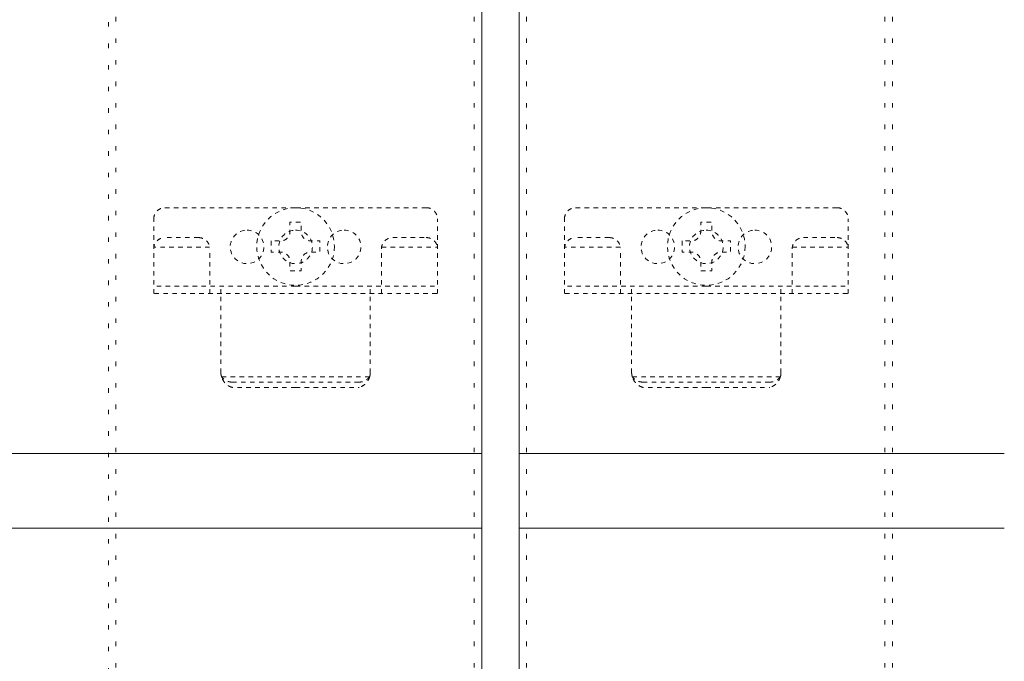
# Model space of a CAD drawing. Units: millimetres. Extents: x -100 to 100, y -360 to 73.
# Drawn here: x -33 to -11, y -307 to -293 of the extents above; entities that cross this region are included whole.
import ezdxf

# ---------------------------------------------------------------- set-up
doc = ezdxf.new("R2010")
doc.units = ezdxf.units.MM
doc.header["$LTSCALE"] = 2.54
doc.linetypes.add('ISO-07 点線', pattern=[0.175, 0.025, -0.15])
for name, color, linetype, lineweight in [('_0-0_0', 7, 'Continuous', 0), ('_0-1_2', 7, 'Continuous', 0), ('一般', 7, 'Continuous', 0)]:
    doc.layers.add(name, color=color, linetype=linetype, lineweight=lineweight)

# ---------------------------------------------------------------- blocks, each defined once
blk = doc.blocks.new('グループ-315-1')
at = {"layer": '一般', "color": 7, "linetype": 'Continuous', "lineweight": 0}
for p, q in [((-134.87, -1945.87), (-134.87, -1383.35)), ((-544.9, -1816.19), (-160.51, -1816.19)), ((-134.87, -1816.19), (-160.51, -1816.19)), ((-544.9, -1826.19), (-160.51, -1826.19)), ((-134.87, -1826.19), (-160.51, -1826.19))]:
    blk.add_line(p, q, dxfattribs=at)
blk = doc.blocks.new('グループ-370-1')
at = {"layer": '_0-0_0', "color": 3, "linetype": 'ISO-07 点線', "lineweight": 0}
for p, q in [((-169.8, -1794.74), (-169.8, -1793.74)), ((-149.8, -1794.74), (-149.8, -1793.74))]:
    blk.add_line(p, q, dxfattribs=at)
at = {"layer": '_0-0_0', "color": 3, "linetype": 'ISO-07 点線', "lineweight": 0, "flags": 128}
for points in [[(-166.3, -1786.24), (-166.08, -1786.26), (-165.86, -1786.29), (-165.64, -1786.34), (-165.44, -1786.42), (-165.24, -1786.51), (-165.05, -1786.62), (-164.87, -1786.76), (-164.71, -1786.9), (-164.56, -1787.07), (-164.43, -1787.24), (-164.31, -1787.43), (-164.22, -1787.63), (-164.14, -1787.84), (-164.09, -1788.06), (-164.06, -1788.27), (-164.05, -1788.49), (-164.06, -1788.72), (-164.09, -1788.93), (-164.14, -1789.15), (-164.22, -1789.36), (-164.31, -1789.56), (-164.43, -1789.74), (-164.56, -1789.92), (-164.71, -1790.09), (-164.87, -1790.23), (-165.05, -1790.37), (-165.24, -1790.48), (-165.44, -1790.57), (-165.64, -1790.65), (-165.86, -1790.7), (-166.08, -1790.73), (-166.3, -1790.74), (-166.52, -1790.73), (-166.74, -1790.7), (-166.95, -1790.65), (-167.16, -1790.57), (-167.36, -1790.48), (-167.55, -1790.37), (-167.72, -1790.23), (-167.89, -1790.09), (-168.04, -1789.92), (-168.17, -1789.74), (-168.28, -1789.56), (-168.38, -1789.36), (-168.45, -1789.15), (-168.5, -1788.93), (-168.54, -1788.72), (-168.55, -1788.49), (-168.54, -1788.27), (-168.5, -1788.06), (-168.45, -1787.84), (-168.38, -1787.63), (-168.28, -1787.43), (-168.17, -1787.24), (-168.04, -1787.07), (-167.89, -1786.9), (-167.72, -1786.76), (-167.55, -1786.62), (-167.36, -1786.51), (-167.16, -1786.42), (-166.95, -1786.34), (-166.74, -1786.29), (-166.52, -1786.26)], [(-153.3, -1786.24), (-153.08, -1786.26), (-152.86, -1786.29), (-152.64, -1786.34), (-152.44, -1786.42), (-152.24, -1786.51), (-152.05, -1786.62), (-151.87, -1786.76), (-151.71, -1786.9), (-151.56, -1787.07), (-151.43, -1787.24), (-151.31, -1787.43), (-151.22, -1787.63), (-151.14, -1787.84), (-151.09, -1788.06), (-151.06, -1788.27), (-151.05, -1788.49), (-151.06, -1788.72), (-151.09, -1788.93), (-151.14, -1789.15), (-151.22, -1789.36), (-151.31, -1789.56), (-151.43, -1789.74), (-151.56, -1789.92), (-151.71, -1790.09), (-151.87, -1790.23), (-152.05, -1790.37), (-152.24, -1790.48), (-152.44, -1790.57), (-152.64, -1790.65), (-152.86, -1790.7), (-153.08, -1790.73), (-153.3, -1790.74), (-153.52, -1790.73), (-153.74, -1790.7), (-153.95, -1790.65), (-154.16, -1790.57), (-154.36, -1790.48), (-154.55, -1790.37), (-154.72, -1790.23), (-154.89, -1790.09), (-155.04, -1789.92), (-155.17, -1789.74), (-155.28, -1789.56), (-155.38, -1789.36), (-155.45, -1789.15), (-155.5, -1788.93), (-155.54, -1788.72), (-155.55, -1788.49), (-155.54, -1788.27), (-155.5, -1788.06), (-155.45, -1787.84), (-155.38, -1787.63), (-155.28, -1787.43), (-155.17, -1787.24), (-155.04, -1787.07), (-154.89, -1786.9), (-154.72, -1786.76), (-154.55, -1786.62), (-154.36, -1786.51), (-154.16, -1786.42), (-153.95, -1786.34), (-153.74, -1786.29), (-153.52, -1786.26)]]:
    blk.add_lwpolyline(points, close=True, dxfattribs=at)
for points in [[(-169.7, -1805.91), (-169.71, -1805.9), (-169.71, -1805.89), (-169.71, -1805.88), (-169.71, -1805.87), (-169.72, -1805.87), (-169.72, -1805.86), (-169.72, -1805.85), (-169.73, -1805.84), (-169.73, -1805.83), (-169.73, -1805.83), (-169.73, -1805.82), (-169.74, -1805.81), (-169.74, -1805.8), (-169.74, -1805.79), (-169.74, -1805.79), (-169.74, -1805.78), (-169.75, -1805.77), (-169.75, -1805.76), (-169.75, -1805.75), (-169.75, -1805.75), (-169.75, -1805.74), (-169.76, -1805.73), (-169.76, -1805.72), (-169.76, -1805.71), (-169.76, -1805.71), (-169.76, -1805.7), (-169.77, -1805.69), (-169.77, -1805.68), (-169.77, -1805.67), (-169.77, -1805.67), (-169.77, -1805.66), (-169.77, -1805.65), (-169.78, -1805.64), (-169.78, -1805.63), (-169.78, -1805.62), (-169.78, -1805.62), (-169.78, -1805.61), (-169.78, -1805.6), (-169.78, -1805.59), (-169.78, -1805.58), (-169.78, -1805.57), (-169.79, -1805.57), (-169.79, -1805.56), (-169.79, -1805.55), (-169.79, -1805.54), (-169.79, -1805.53), (-169.79, -1805.53), (-169.79, -1805.52), (-169.79, -1805.51), (-169.79, -1805.5), (-169.79, -1805.49), (-169.79, -1805.48), (-169.79, -1805.48), (-169.79, -1805.47), (-169.8, -1805.46), (-169.8, -1805.45), (-169.8, -1805.44), (-169.8, -1805.43), (-169.8, -1805.43), (-169.8, -1805.42), (-169.8, -1805.41), (-169.8, -1805.4), (-169.8, -1805.39), (-169.8, -1805.38)], [(-168.3, -1807.32), (-168.33, -1807.31), (-168.36, -1807.3), (-168.39, -1807.29), (-168.42, -1807.28), (-168.45, -1807.27), (-168.48, -1807.26), (-168.51, -1807.25), (-168.54, -1807.23), (-168.57, -1807.22), (-168.6, -1807.21), (-168.63, -1807.19), (-168.66, -1807.18), (-168.69, -1807.17), (-168.72, -1807.15), (-168.75, -1807.13), (-168.78, -1807.12), (-168.81, -1807.1), (-168.83, -1807.08), (-168.86, -1807.07), (-168.89, -1807.05), (-168.91, -1807.03), (-168.94, -1807.01), (-168.97, -1806.99), (-168.99, -1806.97), (-169.02, -1806.95), (-169.04, -1806.93), (-169.07, -1806.91), (-169.09, -1806.89), (-169.12, -1806.87), (-169.14, -1806.85), (-169.17, -1806.82), (-169.19, -1806.8), (-169.21, -1806.78), (-169.23, -1806.75), (-169.26, -1806.73), (-169.28, -1806.7), (-169.3, -1806.68), (-169.32, -1806.65), (-169.34, -1806.63), (-169.36, -1806.6), (-169.38, -1806.58), (-169.4, -1806.55), (-169.42, -1806.52), (-169.44, -1806.5), (-169.45, -1806.47), (-169.47, -1806.44), (-169.49, -1806.41), (-169.51, -1806.39), (-169.52, -1806.36), (-169.54, -1806.33), (-169.55, -1806.3), (-169.57, -1806.27), (-169.58, -1806.24), (-169.59, -1806.21), (-169.61, -1806.18), (-169.62, -1806.15), (-169.63, -1806.12), (-169.64, -1806.09), (-169.66, -1806.06), (-169.67, -1806.03), (-169.68, -1806), (-169.69, -1805.97), (-169.7, -1805.94), (-169.7, -1805.91)], [(-168.3, -1806.61), (-168.32, -1806.61), (-168.35, -1806.61), (-168.37, -1806.61), (-168.4, -1806.61), (-168.42, -1806.61), (-168.45, -1806.6), (-168.47, -1806.6), (-168.5, -1806.6), (-168.53, -1806.59), (-168.55, -1806.59), (-168.58, -1806.59), (-168.6, -1806.58), (-168.63, -1806.58), (-168.65, -1806.57), (-168.68, -1806.57), (-168.7, -1806.56), (-168.73, -1806.56), (-168.75, -1806.55), (-168.77, -1806.54), (-168.8, -1806.53), (-168.82, -1806.53), (-168.85, -1806.52), (-168.87, -1806.51), (-168.9, -1806.5), (-168.92, -1806.49), (-168.94, -1806.48), (-168.97, -1806.47), (-168.99, -1806.46), (-169.01, -1806.45), (-169.04, -1806.44), (-169.06, -1806.43), (-169.08, -1806.42), (-169.1, -1806.41), (-169.13, -1806.4), (-169.15, -1806.39), (-169.17, -1806.37), (-169.19, -1806.36), (-169.22, -1806.35), (-169.24, -1806.33), (-169.26, -1806.32), (-169.28, -1806.31), (-169.3, -1806.29), (-169.32, -1806.28), (-169.34, -1806.26), (-169.36, -1806.25), (-169.38, -1806.23), (-169.4, -1806.21), (-169.42, -1806.2), (-169.44, -1806.18), (-169.46, -1806.17), (-169.48, -1806.15), (-169.5, -1806.13), (-169.52, -1806.11), (-169.54, -1806.1), (-169.55, -1806.08), (-169.57, -1806.06), (-169.59, -1806.04), (-169.61, -1806.02), (-169.62, -1806), (-169.64, -1805.98), (-169.66, -1805.97), (-169.67, -1805.95), (-169.69, -1805.93), (-169.7, -1805.91)], [(-149.89, -1805.91), (-149.9, -1805.94), (-149.91, -1805.97), (-149.92, -1806), (-149.93, -1806.03), (-149.94, -1806.06), (-149.95, -1806.09), (-149.96, -1806.12), (-149.97, -1806.15), (-149.99, -1806.18), (-150, -1806.21), (-150.01, -1806.24), (-150.03, -1806.27), (-150.04, -1806.3), (-150.06, -1806.33), (-150.07, -1806.36), (-150.09, -1806.39), (-150.11, -1806.41), (-150.12, -1806.44), (-150.14, -1806.47), (-150.16, -1806.5), (-150.18, -1806.52), (-150.19, -1806.55), (-150.21, -1806.58), (-150.23, -1806.6), (-150.25, -1806.63), (-150.27, -1806.65), (-150.29, -1806.68), (-150.32, -1806.7), (-150.34, -1806.73), (-150.36, -1806.75), (-150.38, -1806.78), (-150.41, -1806.8), (-150.43, -1806.82), (-150.45, -1806.85), (-150.48, -1806.87), (-150.5, -1806.89), (-150.52, -1806.91), (-150.55, -1806.93), (-150.57, -1806.95), (-150.6, -1806.97), (-150.63, -1806.99), (-150.65, -1807.01), (-150.68, -1807.03), (-150.71, -1807.05), (-150.73, -1807.07), (-150.76, -1807.08), (-150.79, -1807.1), (-150.82, -1807.12), (-150.85, -1807.13), (-150.87, -1807.15), (-150.9, -1807.17), (-150.93, -1807.18), (-150.96, -1807.19), (-150.99, -1807.21), (-151.02, -1807.22), (-151.05, -1807.23), (-151.08, -1807.25), (-151.11, -1807.26), (-151.14, -1807.27), (-151.17, -1807.28), (-151.2, -1807.29), (-151.23, -1807.3), (-151.27, -1807.31), (-151.3, -1807.32)], [(-149.89, -1805.91), (-149.91, -1805.93), (-149.92, -1805.95), (-149.94, -1805.97), (-149.95, -1805.98), (-149.97, -1806), (-149.99, -1806.02), (-150.01, -1806.04), (-150.02, -1806.06), (-150.04, -1806.08), (-150.06, -1806.1), (-150.08, -1806.11), (-150.1, -1806.13), (-150.11, -1806.15), (-150.13, -1806.17), (-150.15, -1806.18), (-150.17, -1806.2), (-150.19, -1806.21), (-150.21, -1806.23), (-150.23, -1806.25), (-150.25, -1806.26), (-150.27, -1806.28), (-150.29, -1806.29), (-150.31, -1806.31), (-150.34, -1806.32), (-150.36, -1806.33), (-150.38, -1806.35), (-150.4, -1806.36), (-150.42, -1806.37), (-150.44, -1806.39), (-150.47, -1806.4), (-150.49, -1806.41), (-150.51, -1806.42), (-150.54, -1806.43), (-150.56, -1806.44), (-150.58, -1806.45), (-150.6, -1806.46), (-150.63, -1806.47), (-150.65, -1806.48), (-150.68, -1806.49), (-150.7, -1806.5), (-150.72, -1806.51), (-150.75, -1806.52), (-150.77, -1806.53), (-150.8, -1806.53), (-150.82, -1806.54), (-150.84, -1806.55), (-150.87, -1806.56), (-150.89, -1806.56), (-150.92, -1806.57), (-150.94, -1806.57), (-150.97, -1806.58), (-150.99, -1806.58), (-151.02, -1806.59), (-151.04, -1806.59), (-151.07, -1806.59), (-151.09, -1806.6), (-151.12, -1806.6), (-151.14, -1806.6), (-151.17, -1806.61), (-151.2, -1806.61), (-151.22, -1806.61), (-151.25, -1806.61), (-151.27, -1806.61), (-151.3, -1806.61)], [(-149.8, -1805.38), (-149.8, -1805.39), (-149.8, -1805.4), (-149.8, -1805.41), (-149.8, -1805.42), (-149.8, -1805.43), (-149.8, -1805.43), (-149.8, -1805.44), (-149.8, -1805.45), (-149.8, -1805.46), (-149.8, -1805.47), (-149.8, -1805.48), (-149.8, -1805.48), (-149.8, -1805.49), (-149.8, -1805.5), (-149.8, -1805.51), (-149.8, -1805.52), (-149.8, -1805.53), (-149.8, -1805.53), (-149.81, -1805.54), (-149.81, -1805.55), (-149.81, -1805.56), (-149.81, -1805.57), (-149.81, -1805.57), (-149.81, -1805.58), (-149.81, -1805.59), (-149.81, -1805.6), (-149.81, -1805.61), (-149.82, -1805.62), (-149.82, -1805.62), (-149.82, -1805.63), (-149.82, -1805.64), (-149.82, -1805.65), (-149.82, -1805.66), (-149.82, -1805.67), (-149.83, -1805.67), (-149.83, -1805.68), (-149.83, -1805.69), (-149.83, -1805.7), (-149.83, -1805.71), (-149.83, -1805.71), (-149.84, -1805.72), (-149.84, -1805.73), (-149.84, -1805.74), (-149.84, -1805.75), (-149.84, -1805.75), (-149.85, -1805.76), (-149.85, -1805.77), (-149.85, -1805.78), (-149.85, -1805.79), (-149.85, -1805.79), (-149.86, -1805.8), (-149.86, -1805.81), (-149.86, -1805.82), (-149.86, -1805.83), (-149.87, -1805.83), (-149.87, -1805.84), (-149.87, -1805.85), (-149.87, -1805.86), (-149.88, -1805.87), (-149.88, -1805.87), (-149.88, -1805.88), (-149.88, -1805.89), (-149.89, -1805.9), (-149.89, -1805.91)]]:
    blk.add_lwpolyline(points, dxfattribs=at)
at = {"layer": '_0-1_2', "color": 3, "linetype": 'ISO-07 点線', "lineweight": 0}
for p, q in [((-177.3, -1783.24), (-159.8, -1783.24)), ((-142.3, -1783.24), (-159.8, -1783.24)), ((-178.8, -1794.74), (-178.8, -1784.74)), ((-140.8, -1794.74), (-140.8, -1784.74)), ((-172.8, -1787.24), (-177.3, -1787.24)), ((-146.8, -1787.24), (-142.3, -1787.24)), ((-178.8, -1794.74), (-178.8, -1788.94)), ((-171.31, -1788.54), (-178.78, -1788.54)), ((-171.3, -1794.74), (-171.3, -1788.74)), ((-148.3, -1794.74), (-148.3, -1788.74)), ((-148.28, -1788.54), (-140.81, -1788.54)), ((-140.8, -1794.74), (-140.8, -1788.94)), ((-159.8, -1793.74), (-178.8, -1793.74)), ((-159.8, -1793.74), (-140.8, -1793.74)), ((-160.1, -1794.74), (-178.8, -1794.74)), ((-169.8, -1805.38), (-169.8, -1794.74)), ((-159.5, -1794.74), (-140.8, -1794.74)), ((-149.8, -1805.38), (-149.8, -1794.74)), ((-169.7, -1805.91), (-159.8, -1805.91)), ((-149.89, -1805.91), (-159.8, -1805.91)), ((-168.3, -1806.61), (-159.8, -1806.61)), ((-159.8, -1807.32), (-168.3, -1807.32)), ((-151.3, -1806.61), (-159.8, -1806.61)), ((-159.8, -1807.32), (-151.3, -1807.32))]:
    blk.add_line(p, q, dxfattribs=at)
at = {"layer": '_0-1_2', "color": 3, "linetype": 'ISO-07 点線', "lineweight": 0, "flags": 128}
for points in [[(-178.8, -1784.74), (-178.8, -1784.71), (-178.8, -1784.67), (-178.79, -1784.63), (-178.79, -1784.6), (-178.79, -1784.56), (-178.78, -1784.52), (-178.78, -1784.49), (-178.77, -1784.45), (-178.76, -1784.42), (-178.75, -1784.38), (-178.74, -1784.34), (-178.73, -1784.31), (-178.72, -1784.27), (-178.71, -1784.24), (-178.7, -1784.2), (-178.68, -1784.17), (-178.67, -1784.14), (-178.65, -1784.1), (-178.64, -1784.07), (-178.62, -1784.04), (-178.6, -1784.01), (-178.58, -1783.97), (-178.56, -1783.94), (-178.54, -1783.91), (-178.52, -1783.88), (-178.5, -1783.85), (-178.48, -1783.82), (-178.46, -1783.79), (-178.43, -1783.76), (-178.41, -1783.74), (-178.38, -1783.71), (-178.36, -1783.68), (-178.33, -1783.66), (-178.3, -1783.63), (-178.28, -1783.61), (-178.25, -1783.59), (-178.22, -1783.56), (-178.19, -1783.54), (-178.16, -1783.52), (-178.13, -1783.5), (-178.1, -1783.48), (-178.07, -1783.46), (-178.04, -1783.44), (-178, -1783.42), (-177.97, -1783.4), (-177.94, -1783.39), (-177.91, -1783.37), (-177.87, -1783.36), (-177.84, -1783.35), (-177.8, -1783.33), (-177.77, -1783.32), (-177.73, -1783.31), (-177.7, -1783.3), (-177.66, -1783.29), (-177.63, -1783.28), (-177.59, -1783.27), (-177.55, -1783.27), (-177.52, -1783.26), (-177.48, -1783.26), (-177.44, -1783.25), (-177.41, -1783.25), (-177.37, -1783.25), (-177.33, -1783.25), (-177.3, -1783.24)], [(-142.3, -1783.24), (-142.26, -1783.25), (-142.22, -1783.25), (-142.19, -1783.25), (-142.15, -1783.25), (-142.11, -1783.26), (-142.08, -1783.26), (-142.04, -1783.27), (-142, -1783.27), (-141.97, -1783.28), (-141.93, -1783.29), (-141.9, -1783.3), (-141.86, -1783.31), (-141.83, -1783.32), (-141.79, -1783.33), (-141.76, -1783.35), (-141.72, -1783.36), (-141.69, -1783.37), (-141.66, -1783.39), (-141.62, -1783.4), (-141.59, -1783.42), (-141.56, -1783.44), (-141.53, -1783.46), (-141.49, -1783.48), (-141.46, -1783.5), (-141.43, -1783.52), (-141.4, -1783.54), (-141.37, -1783.56), (-141.35, -1783.59), (-141.32, -1783.61), (-141.29, -1783.63), (-141.26, -1783.66), (-141.24, -1783.68), (-141.21, -1783.71), (-141.19, -1783.74), (-141.16, -1783.76), (-141.14, -1783.79), (-141.11, -1783.82), (-141.09, -1783.85), (-141.07, -1783.88), (-141.05, -1783.91), (-141.03, -1783.94), (-141.01, -1783.97), (-140.99, -1784.01), (-140.97, -1784.04), (-140.96, -1784.07), (-140.94, -1784.1), (-140.93, -1784.14), (-140.91, -1784.17), (-140.9, -1784.2), (-140.88, -1784.24), (-140.87, -1784.27), (-140.86, -1784.31), (-140.85, -1784.34), (-140.84, -1784.38), (-140.83, -1784.42), (-140.83, -1784.45), (-140.82, -1784.49), (-140.81, -1784.52), (-140.81, -1784.56), (-140.8, -1784.6), (-140.8, -1784.63), (-140.8, -1784.67), (-140.8, -1784.71), (-140.8, -1784.74)], [(-178.8, -1788.74), (-178.8, -1788.71), (-178.8, -1788.67), (-178.79, -1788.63), (-178.79, -1788.6), (-178.79, -1788.56), (-178.78, -1788.52), (-178.78, -1788.49), (-178.77, -1788.45), (-178.76, -1788.42), (-178.75, -1788.38), (-178.74, -1788.34), (-178.73, -1788.31), (-178.72, -1788.27), (-178.71, -1788.24), (-178.7, -1788.2), (-178.68, -1788.17), (-178.67, -1788.14), (-178.65, -1788.1), (-178.64, -1788.07), (-178.62, -1788.04), (-178.6, -1788.01), (-178.58, -1787.97), (-178.56, -1787.94), (-178.54, -1787.91), (-178.52, -1787.88), (-178.5, -1787.85), (-178.48, -1787.82), (-178.46, -1787.79), (-178.43, -1787.76), (-178.41, -1787.74), (-178.38, -1787.71), (-178.36, -1787.68), (-178.33, -1787.66), (-178.3, -1787.63), (-178.28, -1787.61), (-178.25, -1787.59), (-178.22, -1787.56), (-178.19, -1787.54), (-178.16, -1787.52), (-178.13, -1787.5), (-178.1, -1787.48), (-178.07, -1787.46), (-178.04, -1787.44), (-178, -1787.42), (-177.97, -1787.4), (-177.94, -1787.39), (-177.91, -1787.37), (-177.87, -1787.36), (-177.84, -1787.35), (-177.8, -1787.33), (-177.77, -1787.32), (-177.73, -1787.31), (-177.7, -1787.3), (-177.66, -1787.29), (-177.63, -1787.28), (-177.59, -1787.27), (-177.55, -1787.27), (-177.52, -1787.26), (-177.48, -1787.26), (-177.44, -1787.25), (-177.41, -1787.25), (-177.37, -1787.25), (-177.33, -1787.25), (-177.3, -1787.24)], [(-172.8, -1787.24), (-172.76, -1787.25), (-172.72, -1787.25), (-172.69, -1787.25), (-172.65, -1787.25), (-172.61, -1787.26), (-172.58, -1787.26), (-172.54, -1787.27), (-172.5, -1787.27), (-172.47, -1787.28), (-172.43, -1787.29), (-172.4, -1787.3), (-172.36, -1787.31), (-172.33, -1787.32), (-172.29, -1787.33), (-172.26, -1787.35), (-172.22, -1787.36), (-172.19, -1787.37), (-172.16, -1787.39), (-172.12, -1787.4), (-172.09, -1787.42), (-172.06, -1787.44), (-172.03, -1787.46), (-171.99, -1787.48), (-171.96, -1787.5), (-171.93, -1787.52), (-171.9, -1787.54), (-171.87, -1787.56), (-171.85, -1787.59), (-171.82, -1787.61), (-171.79, -1787.63), (-171.76, -1787.66), (-171.74, -1787.68), (-171.71, -1787.71), (-171.69, -1787.74), (-171.66, -1787.76), (-171.64, -1787.79), (-171.61, -1787.82), (-171.59, -1787.85), (-171.57, -1787.88), (-171.55, -1787.91), (-171.53, -1787.94), (-171.51, -1787.97), (-171.49, -1788.01), (-171.47, -1788.04), (-171.46, -1788.07), (-171.44, -1788.1), (-171.43, -1788.14), (-171.41, -1788.17), (-171.4, -1788.2), (-171.38, -1788.24), (-171.37, -1788.27), (-171.36, -1788.31), (-171.35, -1788.34), (-171.34, -1788.38), (-171.33, -1788.42), (-171.33, -1788.45), (-171.32, -1788.49), (-171.31, -1788.52), (-171.31, -1788.56), (-171.3, -1788.6), (-171.3, -1788.63), (-171.3, -1788.67), (-171.3, -1788.71), (-171.3, -1788.74)], [(-148.3, -1788.74), (-148.3, -1788.71), (-148.3, -1788.67), (-148.29, -1788.63), (-148.29, -1788.6), (-148.29, -1788.56), (-148.28, -1788.52), (-148.28, -1788.49), (-148.27, -1788.45), (-148.26, -1788.42), (-148.25, -1788.38), (-148.24, -1788.34), (-148.23, -1788.31), (-148.22, -1788.27), (-148.21, -1788.24), (-148.2, -1788.2), (-148.18, -1788.17), (-148.17, -1788.14), (-148.15, -1788.1), (-148.14, -1788.07), (-148.12, -1788.04), (-148.1, -1788.01), (-148.08, -1787.97), (-148.06, -1787.94), (-148.04, -1787.91), (-148.02, -1787.88), (-148, -1787.85), (-147.98, -1787.82), (-147.96, -1787.79), (-147.93, -1787.76), (-147.91, -1787.74), (-147.88, -1787.71), (-147.86, -1787.68), (-147.83, -1787.66), (-147.8, -1787.63), (-147.78, -1787.61), (-147.75, -1787.59), (-147.72, -1787.56), (-147.69, -1787.54), (-147.66, -1787.52), (-147.63, -1787.5), (-147.6, -1787.48), (-147.57, -1787.46), (-147.54, -1787.44), (-147.5, -1787.42), (-147.47, -1787.4), (-147.44, -1787.39), (-147.41, -1787.37), (-147.37, -1787.36), (-147.34, -1787.35), (-147.3, -1787.33), (-147.27, -1787.32), (-147.23, -1787.31), (-147.2, -1787.3), (-147.16, -1787.29), (-147.13, -1787.28), (-147.09, -1787.27), (-147.05, -1787.27), (-147.02, -1787.26), (-146.98, -1787.26), (-146.94, -1787.25), (-146.91, -1787.25), (-146.87, -1787.25), (-146.83, -1787.25), (-146.8, -1787.24)], [(-142.3, -1787.24), (-142.26, -1787.25), (-142.22, -1787.25), (-142.19, -1787.25), (-142.15, -1787.25), (-142.11, -1787.26), (-142.08, -1787.26), (-142.04, -1787.27), (-142, -1787.27), (-141.97, -1787.28), (-141.93, -1787.29), (-141.9, -1787.3), (-141.86, -1787.31), (-141.83, -1787.32), (-141.79, -1787.33), (-141.76, -1787.35), (-141.72, -1787.36), (-141.69, -1787.37), (-141.66, -1787.39), (-141.62, -1787.4), (-141.59, -1787.42), (-141.56, -1787.44), (-141.53, -1787.46), (-141.49, -1787.48), (-141.46, -1787.5), (-141.43, -1787.52), (-141.4, -1787.54), (-141.37, -1787.56), (-141.35, -1787.59), (-141.32, -1787.61), (-141.29, -1787.63), (-141.26, -1787.66), (-141.24, -1787.68), (-141.21, -1787.71), (-141.19, -1787.74), (-141.16, -1787.76), (-141.14, -1787.79), (-141.11, -1787.82), (-141.09, -1787.85), (-141.07, -1787.88), (-141.05, -1787.91), (-141.03, -1787.94), (-141.01, -1787.97), (-140.99, -1788.01), (-140.97, -1788.04), (-140.96, -1788.07), (-140.94, -1788.1), (-140.93, -1788.14), (-140.91, -1788.17), (-140.9, -1788.2), (-140.88, -1788.24), (-140.87, -1788.27), (-140.86, -1788.31), (-140.85, -1788.34), (-140.84, -1788.38), (-140.83, -1788.42), (-140.83, -1788.45), (-140.82, -1788.49), (-140.81, -1788.52), (-140.81, -1788.56), (-140.8, -1788.6), (-140.8, -1788.63), (-140.8, -1788.67), (-140.8, -1788.71), (-140.8, -1788.74)]]:
    blk.add_lwpolyline(points, dxfattribs=at)
blk.add_lwpolyline([(-159.8, -1786.24), (-159.58, -1786.26), (-159.36, -1786.29), (-159.14, -1786.34), (-158.94, -1786.42), (-158.74, -1786.51), (-158.55, -1786.62), (-158.37, -1786.76), (-158.21, -1786.9), (-158.06, -1787.07), (-157.93, -1787.24), (-157.81, -1787.43), (-157.72, -1787.63), (-157.64, -1787.84), (-157.59, -1788.06), (-157.56, -1788.27), (-157.55, -1788.49), (-157.56, -1788.72), (-157.59, -1788.93), (-157.64, -1789.15), (-157.72, -1789.36), (-157.81, -1789.56), (-157.93, -1789.74), (-158.06, -1789.92), (-158.21, -1790.09), (-158.37, -1790.23), (-158.55, -1790.37), (-158.74, -1790.48), (-158.94, -1790.57), (-159.14, -1790.65), (-159.36, -1790.7), (-159.58, -1790.73), (-159.8, -1790.74), (-160.02, -1790.73), (-160.24, -1790.7), (-160.45, -1790.65), (-160.66, -1790.57), (-160.86, -1790.48), (-161.05, -1790.37), (-161.22, -1790.23), (-161.39, -1790.09), (-161.54, -1789.92), (-161.67, -1789.74), (-161.78, -1789.56), (-161.88, -1789.36), (-161.95, -1789.15), (-162, -1788.93), (-162.04, -1788.72), (-162.05, -1788.49), (-162.04, -1788.27), (-162, -1788.06), (-161.95, -1787.84), (-161.88, -1787.63), (-161.78, -1787.43), (-161.67, -1787.24), (-161.54, -1787.07), (-161.39, -1786.9), (-161.22, -1786.76), (-161.05, -1786.62), (-160.86, -1786.51), (-160.66, -1786.42), (-160.45, -1786.34), (-160.24, -1786.29), (-160.02, -1786.26)], close=True, dxfattribs=at)
blk = doc.blocks.new('グループ-371-1')
at = {"layer": '一般', "color": 4, "linetype": 'ISO-07 点線', "lineweight": 0, "flags": 128}
blk.add_lwpolyline([(-163.05, -1787.69), (-163.05, -1789.19), (-161.8, -1789.19, -0.414214), (-160.55, -1790.44), (-160.55, -1791.69), (-159.05, -1791.69), (-159.05, -1790.44, -0.414214), (-157.8, -1789.19), (-156.55, -1789.19), (-156.55, -1787.69), (-157.8, -1787.69, -0.414214), (-159.05, -1786.44), (-159.05, -1785.19), (-160.55, -1785.19), (-160.55, -1786.44, -0.414214), (-161.8, -1787.69)], format="xyb", close=True, dxfattribs=at)
at = {"layer": '一般', "color": 4, "linetype": 'ISO-07 点線', "lineweight": 0}
blk.add_circle((-159.8, -1788.44), 5.2, dxfattribs=at)
blk = doc.blocks.new('グループ-372-1')
at = {"layer": '一般', "color": 3}
blk.add_blockref('グループ-370-1', (0, 0), dxfattribs=at)
at = {"layer": '一般', "color": 4}
blk.add_blockref('グループ-371-1', (0, 0), dxfattribs=at)
blk = doc.blocks.new('グループ-385-1')
at = {"layer": '一般', "color": 0}
blk.add_blockref('グループ-372-1', (0, 0), dxfattribs=at)
blk = doc.blocks.new('グループ-386-1')
at = {"layer": '一般', "color": 0}
blk.add_blockref('グループ-385-1', (0, 0), dxfattribs=at)
blk = doc.blocks.new('グループ-387-1')
at = {"layer": '一般', "color": 3}
blk.add_blockref('グループ-386-1', (0, 0), dxfattribs=at)
blk = doc.blocks.new('グループ-392-1')
at = {"layer": '_0-0_0', "color": 3, "linetype": 'ISO-07 点線', "lineweight": 0}
for p, q in [((-114.8, -1794.74), (-114.8, -1793.74)), ((-94.8, -1794.74), (-94.8, -1793.74))]:
    blk.add_line(p, q, dxfattribs=at)
at = {"layer": '_0-0_0', "color": 3, "linetype": 'ISO-07 点線', "lineweight": 0, "flags": 128}
for points in [[(-111.3, -1786.24), (-111.08, -1786.26), (-110.86, -1786.29), (-110.64, -1786.34), (-110.44, -1786.42), (-110.24, -1786.51), (-110.05, -1786.62), (-109.87, -1786.76), (-109.71, -1786.9), (-109.56, -1787.07), (-109.43, -1787.24), (-109.31, -1787.43), (-109.22, -1787.63), (-109.14, -1787.84), (-109.09, -1788.06), (-109.06, -1788.27), (-109.05, -1788.49), (-109.06, -1788.72), (-109.09, -1788.93), (-109.14, -1789.15), (-109.22, -1789.36), (-109.31, -1789.56), (-109.43, -1789.74), (-109.56, -1789.92), (-109.71, -1790.09), (-109.87, -1790.23), (-110.05, -1790.37), (-110.24, -1790.48), (-110.44, -1790.57), (-110.64, -1790.65), (-110.86, -1790.7), (-111.08, -1790.73), (-111.3, -1790.74), (-111.52, -1790.73), (-111.74, -1790.7), (-111.95, -1790.65), (-112.16, -1790.57), (-112.36, -1790.48), (-112.55, -1790.37), (-112.72, -1790.23), (-112.89, -1790.09), (-113.04, -1789.92), (-113.17, -1789.74), (-113.28, -1789.56), (-113.38, -1789.36), (-113.45, -1789.15), (-113.5, -1788.93), (-113.54, -1788.72), (-113.55, -1788.49), (-113.54, -1788.27), (-113.5, -1788.06), (-113.45, -1787.84), (-113.38, -1787.63), (-113.28, -1787.43), (-113.17, -1787.24), (-113.04, -1787.07), (-112.89, -1786.9), (-112.72, -1786.76), (-112.55, -1786.62), (-112.36, -1786.51), (-112.16, -1786.42), (-111.95, -1786.34), (-111.74, -1786.29), (-111.52, -1786.26)], [(-98.3, -1786.24), (-98.08, -1786.26), (-97.86, -1786.29), (-97.64, -1786.34), (-97.44, -1786.42), (-97.24, -1786.51), (-97.05, -1786.62), (-96.87, -1786.76), (-96.71, -1786.9), (-96.56, -1787.07), (-96.43, -1787.24), (-96.31, -1787.43), (-96.22, -1787.63), (-96.14, -1787.84), (-96.09, -1788.06), (-96.06, -1788.27), (-96.05, -1788.49), (-96.06, -1788.72), (-96.09, -1788.93), (-96.14, -1789.15), (-96.22, -1789.36), (-96.31, -1789.56), (-96.43, -1789.74), (-96.56, -1789.92), (-96.71, -1790.09), (-96.87, -1790.23), (-97.05, -1790.37), (-97.24, -1790.48), (-97.44, -1790.57), (-97.64, -1790.65), (-97.86, -1790.7), (-98.08, -1790.73), (-98.3, -1790.74), (-98.52, -1790.73), (-98.74, -1790.7), (-98.95, -1790.65), (-99.16, -1790.57), (-99.36, -1790.48), (-99.55, -1790.37), (-99.72, -1790.23), (-99.89, -1790.09), (-100.04, -1789.92), (-100.17, -1789.74), (-100.28, -1789.56), (-100.38, -1789.36), (-100.45, -1789.15), (-100.5, -1788.93), (-100.54, -1788.72), (-100.55, -1788.49), (-100.54, -1788.27), (-100.5, -1788.06), (-100.45, -1787.84), (-100.38, -1787.63), (-100.28, -1787.43), (-100.17, -1787.24), (-100.04, -1787.07), (-99.89, -1786.9), (-99.72, -1786.76), (-99.55, -1786.62), (-99.36, -1786.51), (-99.16, -1786.42), (-98.95, -1786.34), (-98.74, -1786.29), (-98.52, -1786.26)]]:
    blk.add_lwpolyline(points, close=True, dxfattribs=at)
for points in [[(-114.7, -1805.91), (-114.71, -1805.9), (-114.71, -1805.89), (-114.71, -1805.88), (-114.71, -1805.87), (-114.72, -1805.87), (-114.72, -1805.86), (-114.72, -1805.85), (-114.73, -1805.84), (-114.73, -1805.83), (-114.73, -1805.83), (-114.73, -1805.82), (-114.74, -1805.81), (-114.74, -1805.8), (-114.74, -1805.79), (-114.74, -1805.79), (-114.74, -1805.78), (-114.75, -1805.77), (-114.75, -1805.76), (-114.75, -1805.75), (-114.75, -1805.75), (-114.75, -1805.74), (-114.76, -1805.73), (-114.76, -1805.72), (-114.76, -1805.71), (-114.76, -1805.71), (-114.76, -1805.7), (-114.77, -1805.69), (-114.77, -1805.68), (-114.77, -1805.67), (-114.77, -1805.67), (-114.77, -1805.66), (-114.77, -1805.65), (-114.78, -1805.64), (-114.78, -1805.63), (-114.78, -1805.62), (-114.78, -1805.62), (-114.78, -1805.61), (-114.78, -1805.6), (-114.78, -1805.59), (-114.78, -1805.58), (-114.78, -1805.57), (-114.79, -1805.57), (-114.79, -1805.56), (-114.79, -1805.55), (-114.79, -1805.54), (-114.79, -1805.53), (-114.79, -1805.53), (-114.79, -1805.52), (-114.79, -1805.51), (-114.79, -1805.5), (-114.79, -1805.49), (-114.79, -1805.48), (-114.79, -1805.48), (-114.79, -1805.47), (-114.8, -1805.46), (-114.8, -1805.45), (-114.8, -1805.44), (-114.8, -1805.43), (-114.8, -1805.43), (-114.8, -1805.42), (-114.8, -1805.41), (-114.8, -1805.4), (-114.8, -1805.39), (-114.8, -1805.38)], [(-113.3, -1807.32), (-113.33, -1807.31), (-113.36, -1807.3), (-113.39, -1807.29), (-113.42, -1807.28), (-113.45, -1807.27), (-113.48, -1807.26), (-113.51, -1807.25), (-113.54, -1807.23), (-113.57, -1807.22), (-113.6, -1807.21), (-113.63, -1807.19), (-113.66, -1807.18), (-113.69, -1807.17), (-113.72, -1807.15), (-113.75, -1807.13), (-113.78, -1807.12), (-113.81, -1807.1), (-113.83, -1807.08), (-113.86, -1807.07), (-113.89, -1807.05), (-113.91, -1807.03), (-113.94, -1807.01), (-113.97, -1806.99), (-113.99, -1806.97), (-114.02, -1806.95), (-114.04, -1806.93), (-114.07, -1806.91), (-114.09, -1806.89), (-114.12, -1806.87), (-114.14, -1806.85), (-114.17, -1806.82), (-114.19, -1806.8), (-114.21, -1806.78), (-114.23, -1806.75), (-114.26, -1806.73), (-114.28, -1806.7), (-114.3, -1806.68), (-114.32, -1806.65), (-114.34, -1806.63), (-114.36, -1806.6), (-114.38, -1806.58), (-114.4, -1806.55), (-114.42, -1806.52), (-114.44, -1806.5), (-114.45, -1806.47), (-114.47, -1806.44), (-114.49, -1806.41), (-114.51, -1806.39), (-114.52, -1806.36), (-114.54, -1806.33), (-114.55, -1806.3), (-114.57, -1806.27), (-114.58, -1806.24), (-114.59, -1806.21), (-114.61, -1806.18), (-114.62, -1806.15), (-114.63, -1806.12), (-114.64, -1806.09), (-114.66, -1806.06), (-114.67, -1806.03), (-114.68, -1806), (-114.69, -1805.97), (-114.7, -1805.94), (-114.7, -1805.91)], [(-113.3, -1806.61), (-113.32, -1806.61), (-113.35, -1806.61), (-113.37, -1806.61), (-113.4, -1806.61), (-113.42, -1806.61), (-113.45, -1806.6), (-113.47, -1806.6), (-113.5, -1806.6), (-113.53, -1806.59), (-113.55, -1806.59), (-113.58, -1806.59), (-113.6, -1806.58), (-113.63, -1806.58), (-113.65, -1806.57), (-113.68, -1806.57), (-113.7, -1806.56), (-113.73, -1806.56), (-113.75, -1806.55), (-113.77, -1806.54), (-113.8, -1806.53), (-113.82, -1806.53), (-113.85, -1806.52), (-113.87, -1806.51), (-113.9, -1806.5), (-113.92, -1806.49), (-113.94, -1806.48), (-113.97, -1806.47), (-113.99, -1806.46), (-114.01, -1806.45), (-114.04, -1806.44), (-114.06, -1806.43), (-114.08, -1806.42), (-114.1, -1806.41), (-114.13, -1806.4), (-114.15, -1806.39), (-114.17, -1806.37), (-114.19, -1806.36), (-114.22, -1806.35), (-114.24, -1806.33), (-114.26, -1806.32), (-114.28, -1806.31), (-114.3, -1806.29), (-114.32, -1806.28), (-114.34, -1806.26), (-114.36, -1806.25), (-114.38, -1806.23), (-114.4, -1806.21), (-114.42, -1806.2), (-114.44, -1806.18), (-114.46, -1806.17), (-114.48, -1806.15), (-114.5, -1806.13), (-114.52, -1806.11), (-114.54, -1806.1), (-114.55, -1806.08), (-114.57, -1806.06), (-114.59, -1806.04), (-114.61, -1806.02), (-114.62, -1806), (-114.64, -1805.98), (-114.66, -1805.97), (-114.67, -1805.95), (-114.69, -1805.93), (-114.7, -1805.91)], [(-94.89, -1805.91), (-94.9, -1805.94), (-94.91, -1805.97), (-94.92, -1806), (-94.93, -1806.03), (-94.94, -1806.06), (-94.95, -1806.09), (-94.96, -1806.12), (-94.97, -1806.15), (-94.99, -1806.18), (-95, -1806.21), (-95.01, -1806.24), (-95.03, -1806.27), (-95.04, -1806.3), (-95.06, -1806.33), (-95.07, -1806.36), (-95.09, -1806.39), (-95.11, -1806.41), (-95.12, -1806.44), (-95.14, -1806.47), (-95.16, -1806.5), (-95.18, -1806.52), (-95.19, -1806.55), (-95.21, -1806.58), (-95.23, -1806.6), (-95.25, -1806.63), (-95.27, -1806.65), (-95.29, -1806.68), (-95.32, -1806.7), (-95.34, -1806.73), (-95.36, -1806.75), (-95.38, -1806.78), (-95.41, -1806.8), (-95.43, -1806.82), (-95.45, -1806.85), (-95.48, -1806.87), (-95.5, -1806.89), (-95.52, -1806.91), (-95.55, -1806.93), (-95.57, -1806.95), (-95.6, -1806.97), (-95.63, -1806.99), (-95.65, -1807.01), (-95.68, -1807.03), (-95.71, -1807.05), (-95.73, -1807.07), (-95.76, -1807.08), (-95.79, -1807.1), (-95.82, -1807.12), (-95.85, -1807.13), (-95.87, -1807.15), (-95.9, -1807.17), (-95.93, -1807.18), (-95.96, -1807.19), (-95.99, -1807.21), (-96.02, -1807.22), (-96.05, -1807.23), (-96.08, -1807.25), (-96.11, -1807.26), (-96.14, -1807.27), (-96.17, -1807.28), (-96.2, -1807.29), (-96.23, -1807.3), (-96.27, -1807.31), (-96.3, -1807.32)], [(-94.89, -1805.91), (-94.91, -1805.93), (-94.92, -1805.95), (-94.94, -1805.97), (-94.95, -1805.98), (-94.97, -1806), (-94.99, -1806.02), (-95.01, -1806.04), (-95.02, -1806.06), (-95.04, -1806.08), (-95.06, -1806.1), (-95.08, -1806.11), (-95.1, -1806.13), (-95.11, -1806.15), (-95.13, -1806.17), (-95.15, -1806.18), (-95.17, -1806.2), (-95.19, -1806.21), (-95.21, -1806.23), (-95.23, -1806.25), (-95.25, -1806.26), (-95.27, -1806.28), (-95.29, -1806.29), (-95.31, -1806.31), (-95.34, -1806.32), (-95.36, -1806.33), (-95.38, -1806.35), (-95.4, -1806.36), (-95.42, -1806.37), (-95.44, -1806.39), (-95.47, -1806.4), (-95.49, -1806.41), (-95.51, -1806.42), (-95.54, -1806.43), (-95.56, -1806.44), (-95.58, -1806.45), (-95.6, -1806.46), (-95.63, -1806.47), (-95.65, -1806.48), (-95.68, -1806.49), (-95.7, -1806.5), (-95.72, -1806.51), (-95.75, -1806.52), (-95.77, -1806.53), (-95.8, -1806.53), (-95.82, -1806.54), (-95.84, -1806.55), (-95.87, -1806.56), (-95.89, -1806.56), (-95.92, -1806.57), (-95.94, -1806.57), (-95.97, -1806.58), (-95.99, -1806.58), (-96.02, -1806.59), (-96.04, -1806.59), (-96.07, -1806.59), (-96.09, -1806.6), (-96.12, -1806.6), (-96.14, -1806.6), (-96.17, -1806.61), (-96.2, -1806.61), (-96.22, -1806.61), (-96.25, -1806.61), (-96.27, -1806.61), (-96.3, -1806.61)], [(-94.8, -1805.38), (-94.8, -1805.39), (-94.8, -1805.4), (-94.8, -1805.41), (-94.8, -1805.42), (-94.8, -1805.43), (-94.8, -1805.43), (-94.8, -1805.44), (-94.8, -1805.45), (-94.8, -1805.46), (-94.8, -1805.47), (-94.8, -1805.48), (-94.8, -1805.48), (-94.8, -1805.49), (-94.8, -1805.5), (-94.8, -1805.51), (-94.8, -1805.52), (-94.8, -1805.53), (-94.8, -1805.53), (-94.81, -1805.54), (-94.81, -1805.55), (-94.81, -1805.56), (-94.81, -1805.57), (-94.81, -1805.57), (-94.81, -1805.58), (-94.81, -1805.59), (-94.81, -1805.6), (-94.81, -1805.61), (-94.82, -1805.62), (-94.82, -1805.62), (-94.82, -1805.63), (-94.82, -1805.64), (-94.82, -1805.65), (-94.82, -1805.66), (-94.82, -1805.67), (-94.83, -1805.67), (-94.83, -1805.68), (-94.83, -1805.69), (-94.83, -1805.7), (-94.83, -1805.71), (-94.83, -1805.71), (-94.84, -1805.72), (-94.84, -1805.73), (-94.84, -1805.74), (-94.84, -1805.75), (-94.84, -1805.75), (-94.85, -1805.76), (-94.85, -1805.77), (-94.85, -1805.78), (-94.85, -1805.79), (-94.85, -1805.79), (-94.86, -1805.8), (-94.86, -1805.81), (-94.86, -1805.82), (-94.86, -1805.83), (-94.87, -1805.83), (-94.87, -1805.84), (-94.87, -1805.85), (-94.87, -1805.86), (-94.88, -1805.87), (-94.88, -1805.87), (-94.88, -1805.88), (-94.88, -1805.89), (-94.89, -1805.9), (-94.89, -1805.91)]]:
    blk.add_lwpolyline(points, dxfattribs=at)
at = {"layer": '_0-1_2', "color": 3, "linetype": 'ISO-07 点線', "lineweight": 0}
for p, q in [((-122.3, -1783.24), (-104.8, -1783.24)), ((-87.3, -1783.24), (-104.8, -1783.24)), ((-123.8, -1794.74), (-123.8, -1784.74)), ((-85.8, -1794.74), (-85.8, -1784.74)), ((-117.8, -1787.24), (-122.3, -1787.24)), ((-91.8, -1787.24), (-87.3, -1787.24)), ((-123.8, -1794.74), (-123.8, -1788.94)), ((-116.31, -1788.54), (-123.78, -1788.54)), ((-116.3, -1794.74), (-116.3, -1788.74)), ((-93.3, -1794.74), (-93.3, -1788.74)), ((-93.28, -1788.54), (-85.81, -1788.54)), ((-85.8, -1794.74), (-85.8, -1788.94)), ((-104.8, -1793.74), (-123.8, -1793.74)), ((-104.8, -1793.74), (-85.8, -1793.74)), ((-105.1, -1794.74), (-123.8, -1794.74)), ((-114.8, -1805.38), (-114.8, -1794.74)), ((-104.5, -1794.74), (-85.8, -1794.74)), ((-94.8, -1805.38), (-94.8, -1794.74)), ((-114.7, -1805.91), (-104.8, -1805.91)), ((-94.89, -1805.91), (-104.8, -1805.91)), ((-113.3, -1806.61), (-104.8, -1806.61)), ((-104.8, -1807.32), (-113.3, -1807.32)), ((-96.3, -1806.61), (-104.8, -1806.61)), ((-104.8, -1807.32), (-96.3, -1807.32))]:
    blk.add_line(p, q, dxfattribs=at)
at = {"layer": '_0-1_2', "color": 3, "linetype": 'ISO-07 点線', "lineweight": 0, "flags": 128}
for points in [[(-123.8, -1784.74), (-123.8, -1784.71), (-123.8, -1784.67), (-123.79, -1784.63), (-123.79, -1784.6), (-123.79, -1784.56), (-123.78, -1784.52), (-123.78, -1784.49), (-123.77, -1784.45), (-123.76, -1784.42), (-123.75, -1784.38), (-123.74, -1784.34), (-123.73, -1784.31), (-123.72, -1784.27), (-123.71, -1784.24), (-123.7, -1784.2), (-123.68, -1784.17), (-123.67, -1784.14), (-123.65, -1784.1), (-123.64, -1784.07), (-123.62, -1784.04), (-123.6, -1784.01), (-123.58, -1783.97), (-123.56, -1783.94), (-123.54, -1783.91), (-123.52, -1783.88), (-123.5, -1783.85), (-123.48, -1783.82), (-123.46, -1783.79), (-123.43, -1783.76), (-123.41, -1783.74), (-123.38, -1783.71), (-123.36, -1783.68), (-123.33, -1783.66), (-123.3, -1783.63), (-123.28, -1783.61), (-123.25, -1783.59), (-123.22, -1783.56), (-123.19, -1783.54), (-123.16, -1783.52), (-123.13, -1783.5), (-123.1, -1783.48), (-123.07, -1783.46), (-123.04, -1783.44), (-123, -1783.42), (-122.97, -1783.4), (-122.94, -1783.39), (-122.91, -1783.37), (-122.87, -1783.36), (-122.84, -1783.35), (-122.8, -1783.33), (-122.77, -1783.32), (-122.73, -1783.31), (-122.7, -1783.3), (-122.66, -1783.29), (-122.63, -1783.28), (-122.59, -1783.27), (-122.55, -1783.27), (-122.52, -1783.26), (-122.48, -1783.26), (-122.44, -1783.25), (-122.41, -1783.25), (-122.37, -1783.25), (-122.33, -1783.25), (-122.3, -1783.24)], [(-87.3, -1783.24), (-87.26, -1783.25), (-87.22, -1783.25), (-87.19, -1783.25), (-87.15, -1783.25), (-87.11, -1783.26), (-87.08, -1783.26), (-87.04, -1783.27), (-87, -1783.27), (-86.97, -1783.28), (-86.93, -1783.29), (-86.9, -1783.3), (-86.86, -1783.31), (-86.83, -1783.32), (-86.79, -1783.33), (-86.76, -1783.35), (-86.72, -1783.36), (-86.69, -1783.37), (-86.66, -1783.39), (-86.62, -1783.4), (-86.59, -1783.42), (-86.56, -1783.44), (-86.53, -1783.46), (-86.49, -1783.48), (-86.46, -1783.5), (-86.43, -1783.52), (-86.4, -1783.54), (-86.37, -1783.56), (-86.35, -1783.59), (-86.32, -1783.61), (-86.29, -1783.63), (-86.26, -1783.66), (-86.24, -1783.68), (-86.21, -1783.71), (-86.19, -1783.74), (-86.16, -1783.76), (-86.14, -1783.79), (-86.11, -1783.82), (-86.09, -1783.85), (-86.07, -1783.88), (-86.05, -1783.91), (-86.03, -1783.94), (-86.01, -1783.97), (-85.99, -1784.01), (-85.97, -1784.04), (-85.96, -1784.07), (-85.94, -1784.1), (-85.93, -1784.14), (-85.91, -1784.17), (-85.9, -1784.2), (-85.88, -1784.24), (-85.87, -1784.27), (-85.86, -1784.31), (-85.85, -1784.34), (-85.84, -1784.38), (-85.83, -1784.42), (-85.83, -1784.45), (-85.82, -1784.49), (-85.81, -1784.52), (-85.81, -1784.56), (-85.8, -1784.6), (-85.8, -1784.63), (-85.8, -1784.67), (-85.8, -1784.71), (-85.8, -1784.74)], [(-123.8, -1788.74), (-123.8, -1788.71), (-123.8, -1788.67), (-123.79, -1788.63), (-123.79, -1788.6), (-123.79, -1788.56), (-123.78, -1788.52), (-123.78, -1788.49), (-123.77, -1788.45), (-123.76, -1788.42), (-123.75, -1788.38), (-123.74, -1788.34), (-123.73, -1788.31), (-123.72, -1788.27), (-123.71, -1788.24), (-123.7, -1788.2), (-123.68, -1788.17), (-123.67, -1788.14), (-123.65, -1788.1), (-123.64, -1788.07), (-123.62, -1788.04), (-123.6, -1788.01), (-123.58, -1787.97), (-123.56, -1787.94), (-123.54, -1787.91), (-123.52, -1787.88), (-123.5, -1787.85), (-123.48, -1787.82), (-123.46, -1787.79), (-123.43, -1787.76), (-123.41, -1787.74), (-123.38, -1787.71), (-123.36, -1787.68), (-123.33, -1787.66), (-123.3, -1787.63), (-123.28, -1787.61), (-123.25, -1787.59), (-123.22, -1787.56), (-123.19, -1787.54), (-123.16, -1787.52), (-123.13, -1787.5), (-123.1, -1787.48), (-123.07, -1787.46), (-123.04, -1787.44), (-123, -1787.42), (-122.97, -1787.4), (-122.94, -1787.39), (-122.91, -1787.37), (-122.87, -1787.36), (-122.84, -1787.35), (-122.8, -1787.33), (-122.77, -1787.32), (-122.73, -1787.31), (-122.7, -1787.3), (-122.66, -1787.29), (-122.63, -1787.28), (-122.59, -1787.27), (-122.55, -1787.27), (-122.52, -1787.26), (-122.48, -1787.26), (-122.44, -1787.25), (-122.41, -1787.25), (-122.37, -1787.25), (-122.33, -1787.25), (-122.3, -1787.24)], [(-117.8, -1787.24), (-117.76, -1787.25), (-117.72, -1787.25), (-117.69, -1787.25), (-117.65, -1787.25), (-117.61, -1787.26), (-117.58, -1787.26), (-117.54, -1787.27), (-117.5, -1787.27), (-117.47, -1787.28), (-117.43, -1787.29), (-117.4, -1787.3), (-117.36, -1787.31), (-117.33, -1787.32), (-117.29, -1787.33), (-117.26, -1787.35), (-117.22, -1787.36), (-117.19, -1787.37), (-117.16, -1787.39), (-117.12, -1787.4), (-117.09, -1787.42), (-117.06, -1787.44), (-117.03, -1787.46), (-116.99, -1787.48), (-116.96, -1787.5), (-116.93, -1787.52), (-116.9, -1787.54), (-116.87, -1787.56), (-116.85, -1787.59), (-116.82, -1787.61), (-116.79, -1787.63), (-116.76, -1787.66), (-116.74, -1787.68), (-116.71, -1787.71), (-116.69, -1787.74), (-116.66, -1787.76), (-116.64, -1787.79), (-116.61, -1787.82), (-116.59, -1787.85), (-116.57, -1787.88), (-116.55, -1787.91), (-116.53, -1787.94), (-116.51, -1787.97), (-116.49, -1788.01), (-116.47, -1788.04), (-116.46, -1788.07), (-116.44, -1788.1), (-116.43, -1788.14), (-116.41, -1788.17), (-116.4, -1788.2), (-116.38, -1788.24), (-116.37, -1788.27), (-116.36, -1788.31), (-116.35, -1788.34), (-116.34, -1788.38), (-116.33, -1788.42), (-116.33, -1788.45), (-116.32, -1788.49), (-116.31, -1788.52), (-116.31, -1788.56), (-116.3, -1788.6), (-116.3, -1788.63), (-116.3, -1788.67), (-116.3, -1788.71), (-116.3, -1788.74)], [(-93.3, -1788.74), (-93.3, -1788.71), (-93.3, -1788.67), (-93.29, -1788.63), (-93.29, -1788.6), (-93.29, -1788.56), (-93.28, -1788.52), (-93.28, -1788.49), (-93.27, -1788.45), (-93.26, -1788.42), (-93.25, -1788.38), (-93.24, -1788.34), (-93.23, -1788.31), (-93.22, -1788.27), (-93.21, -1788.24), (-93.2, -1788.2), (-93.18, -1788.17), (-93.17, -1788.14), (-93.15, -1788.1), (-93.14, -1788.07), (-93.12, -1788.04), (-93.1, -1788.01), (-93.08, -1787.97), (-93.06, -1787.94), (-93.04, -1787.91), (-93.02, -1787.88), (-93, -1787.85), (-92.98, -1787.82), (-92.96, -1787.79), (-92.93, -1787.76), (-92.91, -1787.74), (-92.88, -1787.71), (-92.86, -1787.68), (-92.83, -1787.66), (-92.8, -1787.63), (-92.78, -1787.61), (-92.75, -1787.59), (-92.72, -1787.56), (-92.69, -1787.54), (-92.66, -1787.52), (-92.63, -1787.5), (-92.6, -1787.48), (-92.57, -1787.46), (-92.54, -1787.44), (-92.5, -1787.42), (-92.47, -1787.4), (-92.44, -1787.39), (-92.41, -1787.37), (-92.37, -1787.36), (-92.34, -1787.35), (-92.3, -1787.33), (-92.27, -1787.32), (-92.23, -1787.31), (-92.2, -1787.3), (-92.16, -1787.29), (-92.13, -1787.28), (-92.09, -1787.27), (-92.05, -1787.27), (-92.02, -1787.26), (-91.98, -1787.26), (-91.94, -1787.25), (-91.91, -1787.25), (-91.87, -1787.25), (-91.83, -1787.25), (-91.8, -1787.24)], [(-87.3, -1787.24), (-87.26, -1787.25), (-87.22, -1787.25), (-87.19, -1787.25), (-87.15, -1787.25), (-87.11, -1787.26), (-87.08, -1787.26), (-87.04, -1787.27), (-87, -1787.27), (-86.97, -1787.28), (-86.93, -1787.29), (-86.9, -1787.3), (-86.86, -1787.31), (-86.83, -1787.32), (-86.79, -1787.33), (-86.76, -1787.35), (-86.72, -1787.36), (-86.69, -1787.37), (-86.66, -1787.39), (-86.62, -1787.4), (-86.59, -1787.42), (-86.56, -1787.44), (-86.53, -1787.46), (-86.49, -1787.48), (-86.46, -1787.5), (-86.43, -1787.52), (-86.4, -1787.54), (-86.37, -1787.56), (-86.35, -1787.59), (-86.32, -1787.61), (-86.29, -1787.63), (-86.26, -1787.66), (-86.24, -1787.68), (-86.21, -1787.71), (-86.19, -1787.74), (-86.16, -1787.76), (-86.14, -1787.79), (-86.11, -1787.82), (-86.09, -1787.85), (-86.07, -1787.88), (-86.05, -1787.91), (-86.03, -1787.94), (-86.01, -1787.97), (-85.99, -1788.01), (-85.97, -1788.04), (-85.96, -1788.07), (-85.94, -1788.1), (-85.93, -1788.14), (-85.91, -1788.17), (-85.9, -1788.2), (-85.88, -1788.24), (-85.87, -1788.27), (-85.86, -1788.31), (-85.85, -1788.34), (-85.84, -1788.38), (-85.83, -1788.42), (-85.83, -1788.45), (-85.82, -1788.49), (-85.81, -1788.52), (-85.81, -1788.56), (-85.8, -1788.6), (-85.8, -1788.63), (-85.8, -1788.67), (-85.8, -1788.71), (-85.8, -1788.74)]]:
    blk.add_lwpolyline(points, dxfattribs=at)
blk.add_lwpolyline([(-104.8, -1786.24), (-104.58, -1786.26), (-104.36, -1786.29), (-104.14, -1786.34), (-103.94, -1786.42), (-103.74, -1786.51), (-103.55, -1786.62), (-103.37, -1786.76), (-103.21, -1786.9), (-103.06, -1787.07), (-102.93, -1787.24), (-102.81, -1787.43), (-102.72, -1787.63), (-102.64, -1787.84), (-102.59, -1788.06), (-102.56, -1788.27), (-102.55, -1788.49), (-102.56, -1788.72), (-102.59, -1788.93), (-102.64, -1789.15), (-102.72, -1789.36), (-102.81, -1789.56), (-102.93, -1789.74), (-103.06, -1789.92), (-103.21, -1790.09), (-103.37, -1790.23), (-103.55, -1790.37), (-103.74, -1790.48), (-103.94, -1790.57), (-104.14, -1790.65), (-104.36, -1790.7), (-104.58, -1790.73), (-104.8, -1790.74), (-105.02, -1790.73), (-105.24, -1790.7), (-105.45, -1790.65), (-105.66, -1790.57), (-105.86, -1790.48), (-106.05, -1790.37), (-106.22, -1790.23), (-106.39, -1790.09), (-106.54, -1789.92), (-106.67, -1789.74), (-106.78, -1789.56), (-106.88, -1789.36), (-106.95, -1789.15), (-107, -1788.93), (-107.04, -1788.72), (-107.05, -1788.49), (-107.04, -1788.27), (-107, -1788.06), (-106.95, -1787.84), (-106.88, -1787.63), (-106.78, -1787.43), (-106.67, -1787.24), (-106.54, -1787.07), (-106.39, -1786.9), (-106.22, -1786.76), (-106.05, -1786.62), (-105.86, -1786.51), (-105.66, -1786.42), (-105.45, -1786.34), (-105.24, -1786.29), (-105.02, -1786.26)], close=True, dxfattribs=at)
blk = doc.blocks.new('グループ-393-1')
at = {"layer": '一般', "color": 4, "linetype": 'ISO-07 点線', "lineweight": 0, "flags": 128}
blk.add_lwpolyline([(-108.05, -1787.69), (-108.05, -1789.19), (-106.8, -1789.19, -0.414214), (-105.55, -1790.44), (-105.55, -1791.69), (-104.05, -1791.69), (-104.05, -1790.44, -0.414214), (-102.8, -1789.19), (-101.55, -1789.19), (-101.55, -1787.69), (-102.8, -1787.69, -0.414214), (-104.05, -1786.44), (-104.05, -1785.19), (-105.55, -1785.19), (-105.55, -1786.44, -0.414214), (-106.8, -1787.69)], format="xyb", close=True, dxfattribs=at)
at = {"layer": '一般', "color": 4, "linetype": 'ISO-07 点線', "lineweight": 0}
blk.add_circle((-104.8, -1788.44), 5.2, dxfattribs=at)
blk = doc.blocks.new('グループ-394-1')
at = {"layer": '一般', "color": 3}
blk.add_blockref('グループ-392-1', (0, 0), dxfattribs=at)
at = {"layer": '一般', "color": 4}
blk.add_blockref('グループ-393-1', (0, 0), dxfattribs=at)
blk = doc.blocks.new('グループ-407-1')
at = {"layer": '一般', "color": 0}
blk.add_blockref('グループ-394-1', (0, 0), dxfattribs=at)
blk = doc.blocks.new('グループ-408-1')
at = {"layer": '一般', "color": 0}
blk.add_blockref('グループ-407-1', (0, 0), dxfattribs=at)
blk = doc.blocks.new('グループ-409-1')
at = {"layer": '一般', "color": 3}
blk.add_blockref('グループ-408-1', (0, 0), dxfattribs=at)

msp = doc.modelspace()

# ---------------------------------------------------------------- linework, layer by layer
at = {"layer": '一般', "color": 3, "linetype": 'ISO-07 点線', "lineweight": 0}
for p, q in [((-30.81225, -230.53161), (-30.81225, -324.31206)), ((-30.64558, -324.31206), (-30.64558, -230.53161)), ((-22.64558, -324.31206), (-22.64558, -230.53162)), ((-22.47891, -324.31206), (-22.47891, -230.53161)), ((-21.64558, -230.53161), (-21.64558, -324.31206)), ((-21.47891, -324.31206), (-21.47891, -230.53161)), ((-13.47891, -324.31206), (-13.47891, -230.53162)), ((-13.31225, -324.31206), (-13.31225, -230.53161))]:
    msp.add_line(p, q, dxfattribs=at)
at = {"layer": '一般', "color": 7, "linetype": 'Continuous', "lineweight": 0}
for p, q in [((-21.64558, -324.31206), (-21.64558, -230.55828)), ((-21.64558, -302.69859), (-21.00854, -302.69859)), ((-10.81593, -302.69859), (-21.00854, -302.69859)), ((-21.64558, -304.36526), (-21.00854, -304.36526)), ((-10.81593, -304.36526), (-21.00854, -304.36526))]:
    msp.add_line(p, q, dxfattribs=at)

# ---------------------------------------------------------------- block references
at = {"layer": '一般', "color": 7, "xscale": 0.1666666691501935, "yscale": 0.1666666691501935, "zscale": 0.1666666691501935}
msp.add_blockref('グループ-315-1', (0, 0), dxfattribs=at)
at = {"layer": '一般', "color": 3, "xscale": 0.1666666691501935, "yscale": 0.1666666691501935, "zscale": 0.1666666691501935}
for name in ['グループ-387-1', 'グループ-409-1']:
    msp.add_blockref(name, (0, 0), dxfattribs=at)

doc.saveas('drawing.dxf')
